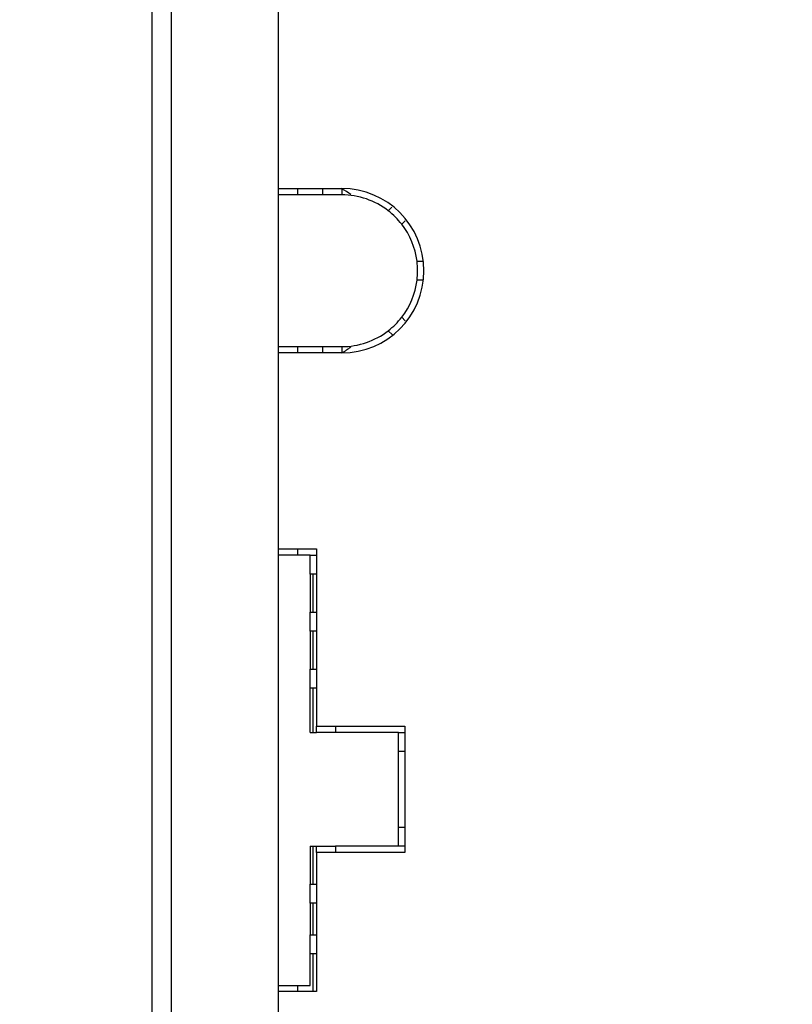
# Model space of a CAD drawing. Extents: x 7 to 871, y 13 to 748.
# Drawn here: x 385 to 446, y 373 to 451 of the extents above; entities that cross this region are included whole.
import ezdxf

# ---------------------------------------------------------------- set-up
doc = ezdxf.new("R2010")
doc.units = 0
doc.linetypes.add('HIDDENNEW0', pattern=[4.5, 1.5, -1.5, 1.5])
for name, color, linetype in [('5', 7, 'CONTINUOUS'), ('MUOTOVIIVAT', 40, 'HIDDENNEW0'), ('TANGVIIVATNONDEF', 3, 'HIDDENNEW0')]:
    doc.layers.add(name, color=color, linetype=linetype)
doc.styles.get("Standard").update_dxf_attribs({"font": 'monotxt.shx'})
doc.dimstyles.new('DSTYLE1', dxfattribs={"dimtxt": 3, "dimasz": 3, "dimexe": 3, "dimexo": 0, "dimgap": 2, "dimtad": 1, "dimzin": 3, "dimcen": 0.09, "dimazin": 3, "dimtp": 1, "dimtm": 1, "dimtfac": 1, "dimtofl": 0, "dimtmove": 0, "dimatfit": 3})
doc.dimstyles.new('DSTYLE2', dxfattribs={"dimtxt": 3, "dimasz": 3, "dimexe": 3, "dimexo": 0, "dimgap": 2, "dimtad": 1, "dimrnd": 0.1, "dimzin": 3, "dimcen": 0.09, "dimazin": 3, "dimtp": 1, "dimtm": 1, "dimtfac": 1, "dimtofl": 0, "dimtmove": 0, "dimatfit": 3})

# ---------------------------------------------------------------- blocks, each defined once
blk = doc.blocks.new('_AH1')
at = {"color": 0, "linetype": 'CONTINUOUS'}
for p, q in [((-1, 0.166667), (0, 0)), ((-1, 0.166667), (-1, -0.166667)), ((0, 0), (-1, -0.166667)), ((0, 0), (-1, 0))]:
    blk.add_line(p, q, dxfattribs=at)
blk = doc.blocks.new('*D40571')
at = {"layer": '5', "color": 1, "linetype": 'CONTINUOUS'}
for p, q in [((405.33988, 519.61981), (365.44525, 519.61981)), ((368.44525, 519.61981), (368.44525, 423.61981)), ((368.44525, 327.61981), (368.44525, 423.61981)), ((389.83999, 327.61981), (365.44525, 327.61981))]:
    blk.add_line(p, q, dxfattribs=at)
at = {"layer": '5', "color": 1, "xscale": 3, "yscale": 3, "zscale": 3}
for p, rotation in [((368.44525, 519.61981), 90), ((368.44525, 327.61981), 270)]:
    blk.add_blockref('_AH1', p, dxfattribs=dict(at, rotation=rotation))
at = {"layer": '5', "color": 1, "linetype": 'CONTINUOUS', "width": 0.8}
blk.add_text('192', height=3, rotation=90, dxfattribs=at).set_placement((366.44425, 420.01981))
blk = doc.blocks.new('*D40572')
at = {"layer": '5', "color": 1, "linetype": 'CONTINUOUS'}
for p, q in [((508.08999, 537.11981), (352.95838, 537.11981)), ((355.95838, 537.11981), (355.95838, 432.36981)), ((355.95838, 327.61981), (355.95838, 432.36981)), ((389.83999, 327.61981), (352.95838, 327.61981))]:
    blk.add_line(p, q, dxfattribs=at)
at = {"layer": '5', "color": 1, "xscale": 3, "yscale": 3, "zscale": 3}
for p, rotation in [((355.95838, 537.11981), 90), ((355.95838, 327.61981), 270)]:
    blk.add_blockref('_AH1', p, dxfattribs=dict(at, rotation=rotation))
at = {"layer": '5', "color": 1, "linetype": 'CONTINUOUS', "width": 0.8}
blk.add_text('209,5', height=3, rotation=90, dxfattribs=at).set_placement((353.95738, 426.36981))

msp = doc.modelspace()

# ---------------------------------------------------------------- linework, layer by layer
at = {"layer": 'MUOTOVIIVAT', "color": 40, "linetype": 'CONTINUOUS'}
msp.add_line((395.33999, 364.11981), (395.33999, 518.11981), dxfattribs=at)
at = {"layer": 'MUOTOVIIVAT', "color": 6, "linetype": 'CONTINUOUS'}
msp.add_line((405.33999, 357.61981), (405.33999, 518.11981), dxfattribs=at)
at = {"layer": 'MUOTOVIIVAT', "color": 3, "linetype": 'CONTINUOUS'}
for p, q in [((405.33988, 437.61981), (410.33988, 437.61981)), ((406.83988, 437.61981), (406.83988, 437.11981)), ((408.83988, 437.11981), (408.83988, 437.61981)), ((410.33988, 437.61981), (410.33988, 437.11981)), ((406.83988, 437.11981), (405.33988, 437.11981)), ((408.83988, 437.11981), (406.83988, 437.11981)), ((410.33988, 437.11981), (408.83988, 437.11981)), ((414.01891, 435.8595), (414.29591, 436.1365)), ((415.35656, 435.07583), (415.07957, 434.79884)), ((416.29304, 431.86806), (416.79666, 431.86806)), ((416.79646, 430.36981), (416.29304, 430.37155)), ((415.07957, 427.44077), (415.35655, 427.16379)), ((414.34626, 426.05276), (414.01891, 426.38011)), ((405.33988, 425.11981), (406.83988, 425.11981)), ((406.83988, 425.11981), (408.83988, 425.11981)), ((406.83988, 425.11981), (406.83988, 424.61981)), ((408.83988, 424.61981), (408.83988, 425.11981)), ((408.83988, 425.11981), (410.33988, 425.11981)), ((410.33988, 425.11981), (410.33988, 424.61981)), ((410.33988, 424.61981), (405.33988, 424.61981)), ((405.33988, 409.11981), (408.33988, 409.11981)), ((406.83988, 409.11981), (406.83988, 408.61981)), ((408.33988, 409.11981), (408.33988, 395.11981)), ((406.83988, 408.61981), (405.33988, 408.61981)), ((407.83988, 408.61981), (406.83988, 408.61981)), ((407.83988, 408.61981), (408.33988, 408.61981)), ((407.83988, 407.11981), (407.83988, 408.61981)), ((407.83988, 407.11981), (407.83988, 404.11981)), ((408.33988, 407.11981), (407.83988, 407.11981)), ((407.83988, 404.11981), (408.33988, 404.11981)), ((407.83988, 402.61981), (407.83988, 404.11981)), ((407.83988, 402.61981), (407.83988, 399.61981)), ((408.33988, 402.61981), (407.83988, 402.61981)), ((407.83988, 399.61981), (408.33988, 399.61981)), ((407.83988, 398.11981), (407.83988, 399.61981)), ((407.83988, 394.61981), (407.83988, 398.11981)), ((408.33988, 398.11981), (407.83988, 398.11981)), ((408.33988, 394.61981), (408.33988, 395.11981)), ((408.33988, 395.11981), (415.33988, 395.11981)), ((409.83988, 395.11981), (409.83988, 394.61981)), ((415.33988, 395.11981), (415.33988, 385.11981)), ((407.83988, 394.61981), (408.33988, 394.61981)), ((409.83988, 394.61981), (408.33988, 394.61981)), ((414.83988, 394.61981), (409.83988, 394.61981)), ((414.83988, 394.61981), (415.33988, 394.61981)), ((414.83988, 393.11981), (414.83988, 394.61981)), ((414.83988, 387.11981), (414.83988, 393.11981)), ((415.33988, 393.11981), (414.83988, 393.11981)), ((414.83988, 387.11981), (415.33988, 387.11981)), ((414.83988, 385.61981), (414.83988, 387.11981)), ((407.83988, 385.61981), (407.83988, 382.61981)), ((407.83988, 385.61981), (408.33988, 385.61981)), ((408.33988, 385.11981), (408.33988, 385.61981)), ((408.33988, 385.61981), (409.83988, 385.61981)), ((414.83988, 385.61981), (409.83988, 385.61981)), ((409.83988, 385.61981), (409.83988, 385.11981)), ((415.33988, 385.61981), (414.83988, 385.61981)), ((415.33988, 385.11981), (408.33988, 385.11981)), ((408.33988, 385.11981), (408.33988, 374.11981)), ((407.83988, 382.61981), (408.33988, 382.61981)), ((407.83988, 381.11981), (407.83988, 382.61981)), ((407.83988, 381.11981), (407.83988, 378.61981)), ((408.33988, 381.11981), (407.83988, 381.11981)), ((407.83988, 378.61981), (408.33988, 378.61981)), ((407.83988, 377.11981), (407.83988, 378.61981)), ((407.83988, 374.61981), (407.83988, 377.11981)), ((408.33988, 377.11981), (407.83988, 377.11981)), ((405.33988, 374.61981), (406.83988, 374.61981)), ((406.83988, 374.61981), (407.83988, 374.61981)), ((406.83988, 374.61981), (406.83988, 374.11981)), ((408.33988, 374.11981), (405.33988, 374.11981))]:
    msp.add_line(p, q, dxfattribs=at)
for centre, radius, start, end in [((410.33988, 431.11981), 6.5, 270, 450), ((406.58988, 431.11981), 7.5, 53.399161, 59.851752), ((410.33988, 431.11981), 6, 52.180756, 90), ((410.33988, 431.11981), 6, 37.819244, 52.180756), ((410.33988, 431.11981), 6, 7.1639505, 37.819244), ((410.33988, 431.11981), 6, 352.83605, 367.16395), ((410.33988, 431.11981), 6, 322.18076, 352.83605), ((410.33988, 431.11981), 6, 307.81924, 322.18076), ((410.33988, 431.11981), 6, 270, 307.81924), ((406.58988, 431.11981), 7.5, 300.04602, 306.65703)]:
    msp.add_arc(centre, radius, start, end, dxfattribs=at)
at = {"layer": 'TANGVIIVATNONDEF', "color": 40, "linetype": 'CONTINUOUS'}
msp.add_line((396.83999, 518.11981), (396.83999, 364.11981), dxfattribs=at)
at = {"layer": 'TANGVIIVATNONDEF', "color": 3, "linetype": 'CONTINUOUS'}
for p, q in [((408.08988, 404.11977), (408.08988, 407.11984)), ((408.08988, 399.61984), (408.08988, 402.61982)), ((408.08988, 394.61981), (408.08988, 398.11981)), ((408.08988, 382.61979), (408.08988, 385.61977)), ((408.08988, 378.61978), (408.08988, 381.11985)), ((408.08988, 374.11977), (408.08988, 377.11984))]:
    msp.add_line(p, q, dxfattribs=at)

# ---------------------------------------------------------------- dimensions: what is measured, and where the dimension line sits
at = {"layer": '5', "color": 1, "linetype": 'CONTINUOUS'}
for base, p2, dimstyle, picture, middle in [((355.95838, 537.11981), (508.08999, 537.11981), 'DSTYLE2', '*D40572', (352.45738, 432.36981)), ((368.44525, 519.61981), (405.33988, 519.61981), 'DSTYLE1', '*D40571', (364.94425, 423.61981))]:
    dim = msp.add_linear_dim(base=base, p1=(389.83999, 327.61981), p2=p2, angle=90, dimstyle=dimstyle, override={"dimblk": '_AH1', "dimsah": 0}, dxfattribs=at)
    dim.commit()
    dim.dimension.update_dxf_attribs({"geometry": picture, "text_midpoint": middle, "dimtype": 128})

doc.saveas('drawing.dxf')
